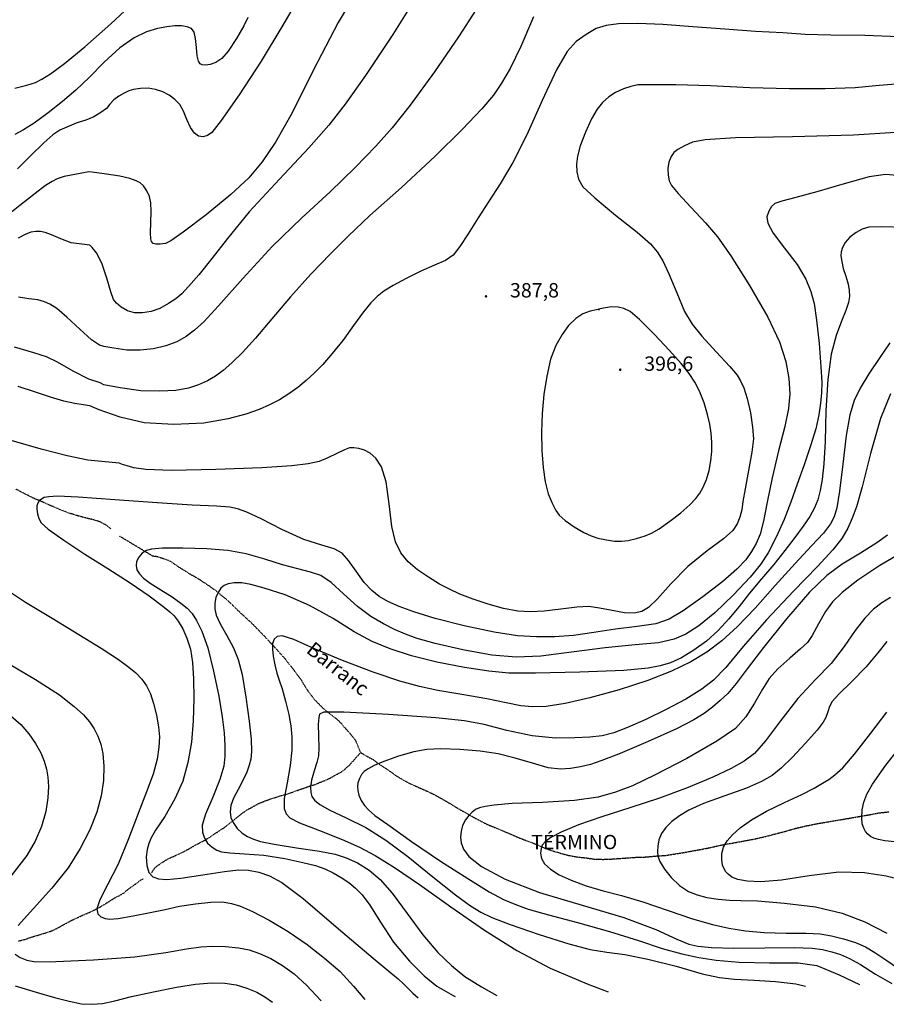
# Model space of a CAD drawing. Units: millimetres. Extents: x 737498 to 744362, y 4308752 to 4314384.
# Drawn here: x 738341 to 738703, y 4308764 to 4309175 of the extents above; entities that cross this region are included whole.
import ezdxf
from ezdxf.enums import TextEntityAlignment as Align

# ---------------------------------------------------------------- set-up
doc = ezdxf.new("R2010")
doc.units = ezdxf.units.MM
doc.header["$LTSCALE"] = 0.5
doc.header["$MEASUREMENT"] = 0
doc.header["$PDMODE"] = 1
doc.header["$PDSIZE"] = 1
doc.linetypes.add('HIDDEN', pattern=[0.375, 0.25, -0.125])
doc.layers.add('1término', color=7, linetype='Continuous', lineweight=25)
for name, color, linetype in [('22ctras', 252, 'Continuous'), ('46rios', 252, 'Continuous'), ('4txt', 253, 'Continuous'), ('5cota curvas', 252, 'Continuous'), ('7vaguada', 252, 'Continuous'), ('8curva nivel', 252, 'Continuous')]:
    doc.layers.add(name, color=color, linetype=linetype)
doc.styles.add('arial', font='ARIAL.TTF')
doc.styles.add('romans', font='romans.shx')

msp = doc.modelspace()

# ---------------------------------------------------------------- linework, layer by layer
at = {"layer": '22ctras', "color": 7, "linetype": 'Continuous'}
for p in [(738535.54, 4309059.18), (738591.54, 4309028.55)]:
    msp.add_point(p, dxfattribs=at)
at = {"layer": '46rios', "linetype": 'HIDDEN'}
for points in [[(738379, 4308962.62), (738376.75, 4308964.25), (738374.5, 4308965.5), (738371.75, 4308966.38), (738368.5, 4308967.12), (738364.88, 4308968.12), (738361.25, 4308969.25), (738357.75, 4308970.62), (738354.25, 4308972.12), (738350.62, 4308973.75), (738347, 4308975.25), (738343.25, 4308977.12), (738339.38, 4308979.12)], [(738483.25, 4308869.25), (738481.12, 4308874.38), (738478.62, 4308877.38), (738477.12, 4308879), (738475.5, 4308881), (738473.62, 4308882.88), (738471.62, 4308884.38), (738469.5, 4308886), (738467.62, 4308887.62), (738465.88, 4308889.38), (738464.25, 4308891), (738462.88, 4308892.88), (738461.38, 4308894.75), (738460, 4308896.88), (738458.62, 4308899.25), (738457.12, 4308901.25), (738455.62, 4308903.38), (738453.88, 4308905.62), (738452, 4308908), (738450, 4308910.25), (738447.88, 4308912.62), (738445.62, 4308915), (738443.38, 4308917.5), (738441, 4308919.88), (738438.62, 4308922.38), (738436.12, 4308924.75), (738433.62, 4308927), (738431.12, 4308929.38), (738428.75, 4308931.75), (738426, 4308934.12), (738423.38, 4308936.25), (738420.75, 4308938.25), (738417.88, 4308940.12), (738415.25, 4308941.88), (738412.5, 4308943.38), (738410.12, 4308944.88), (738407.88, 4308946.25), (738405.88, 4308947.62), (738403.88, 4308949), (738402, 4308949.75), (738398.5, 4308950.88), (738396.38, 4308951.25), (738382.62, 4308959.5)], [(738483.25, 4308869.25), (738485, 4308868.12), (738488.25, 4308866.38), (738490.38, 4308864.75), (738492.88, 4308863.12), (738495.5, 4308861.38), (738498.12, 4308859.5), (738501, 4308857.75), (738504.12, 4308856.12), (738507.5, 4308854.62), (738510.88, 4308853.12), (738514.25, 4308851.5), (738517.38, 4308849.75), (738520.62, 4308847.88), (738523.62, 4308846), (738526.5, 4308844.38), (738529.62, 4308842.62), (738532.75, 4308840.88), (738536, 4308839.25), (738539.38, 4308837.88), (738542.62, 4308836.5), (738546.25, 4308835), (738549.62, 4308833.5), (738553, 4308832.25), (738556.5, 4308830.88), (738559.88, 4308829.38), (738563.25, 4308828.25), (738566.75, 4308827.12), (738570.12, 4308826.25), (738573.62, 4308825.62), (738577.25, 4308825.25), (738580.62, 4308824.75), (738584.25, 4308824.62), (738587.62, 4308824.75), (738591.25, 4308825), (738594.75, 4308825.25), (738598.38, 4308825.5), (738602.25, 4308825.62), (738606.12, 4308826), (738610.25, 4308826.25), (738614.38, 4308826.88), (738618.88, 4308827.62), (738623.62, 4308828.5), (738628.38, 4308829.38), (738633.25, 4308830.5), (738638.12, 4308831.38), (738642.88, 4308832.25), (738647.5, 4308833.12), (738652, 4308834.12), (738656.25, 4308835.25), (738660.62, 4308836.38), (738664.88, 4308837.62), (738669.25, 4308838.62), (738673.5, 4308839.5), (738678, 4308840.25), (738682.38, 4308841), (738686.88, 4308841.75), (738691.12, 4308842.5), (738695.5, 4308843.25), (738699.5, 4308844), (738703.75, 4308844.5)]]:
    msp.add_lwpolyline(points, dxfattribs=at)
at = {"layer": '7vaguada', "linetype": 'HIDDEN'}
for points in [[(738396, 4308819), (738397.38, 4308821.12), (738399.88, 4308823), (738403.12, 4308825), (738405.25, 4308825.88), (738407.12, 4308826.75), (738409.25, 4308827.75), (738411.5, 4308829), (738413.5, 4308830.12), (738415.75, 4308831.38), (738418, 4308832.5), (738420.25, 4308833.88), (738422.38, 4308835.38), (738424.38, 4308836.62), (738426.62, 4308838.12), (738428.88, 4308840), (738431.12, 4308841.75), (738433.38, 4308843.5), (738435.5, 4308845.12), (738438.12, 4308846.5), (738440.5, 4308847.88), (738443, 4308848.88), (738445.38, 4308849.75), (738447.75, 4308850.5), (738450.12, 4308851.25), (738452.5, 4308851.88), (738455, 4308852.75), (738457.38, 4308853.62), (738459.75, 4308854.38), (738462, 4308855.25), (738464.25, 4308855.88), (738466.25, 4308856.75), (738468.5, 4308857.62), (738470.62, 4308858.62), (738472.62, 4308859.75), (738474.75, 4308860.88), (738476.75, 4308862.38), (738478.62, 4308864), (738483.25, 4308869.25)], [(738340.25, 4308790.5), (738343.25, 4308791.25), (738346.12, 4308792.25), (738349.12, 4308793.12), (738352, 4308794), (738354.88, 4308795), (738357.5, 4308796.38), (738360.25, 4308797.88), (738362.75, 4308799.25), (738365.5, 4308800.5), (738367.88, 4308801.62), (738370.12, 4308802.5), (738372.38, 4308803.62), (738374.5, 4308804.75), (738376.62, 4308806), (738378.75, 4308807.38), (738380.5, 4308808.5), (738382.5, 4308809.5), (738384.25, 4308810.5), (738387.38, 4308813), (738389.12, 4308814.25), (738391.38, 4308816), (738392.5, 4308816.5)]]:
    msp.add_lwpolyline(points, dxfattribs=at)
at = {"layer": '8curva nivel', "linetype": 'Continuous'}
for points in [[(738485.38, 4309193.25), (738473.88, 4309174), (738463.38, 4309153.88), (738454.62, 4309136.25), (738447.75, 4309124), (738442.12, 4309115.75), (738436.62, 4309109.12), (738429.12, 4309102.12), (738418.75, 4309093.62), (738409.12, 4309086.38), (738404, 4309082.75), (738401.75, 4309081.75), (738399.62, 4309081.38), (738397.75, 4309081.38), (738396.62, 4309081.75), (738396, 4309082.5), (738395.62, 4309083.62), (738395.5, 4309086.12), (738395.62, 4309090.5), (738395.75, 4309095.12), (738395.62, 4309098.62), (738395.12, 4309101.38), (738394, 4309103.75), (738392.62, 4309105.75), (738391.25, 4309107), (738389.5, 4309107.88), (738386.88, 4309108.88), (738382.75, 4309109.75), (738377.12, 4309110.62), (738372.12, 4309111.38), (738369.75, 4309111.62), (738359.5, 4309109.62), (738356.62, 4309108.75), (738354.5, 4309107.62), (738351.75, 4309105.88), (738347.38, 4309102.62), (738341, 4309097.5), (738334.75, 4309092.5)], [(738510.5, 4309191.38), (738496.62, 4309169), (738485.25, 4309151.88), (738476.75, 4309139.88), (738470, 4309131.12), (738461.62, 4309121.62), (738449.38, 4309108.62), (738436.75, 4309094.88), (738427.62, 4309083.75), (738421.12, 4309075.38), (738415.75, 4309068.62), (738411.38, 4309063.75), (738408.62, 4309060.75), (738406.12, 4309058.62), (738403, 4309056.62), (738399.5, 4309054.62), (738395.88, 4309053.38), (738392.25, 4309052.75), (738388.88, 4309052.75), (738385.88, 4309053.62), (738383.25, 4309055.12), (738381.38, 4309056.75), (738380.12, 4309058.38), (738379, 4309061.5), (738377.25, 4309067.25), (738375.25, 4309073.5), (738373, 4309077.75), (738371.25, 4309080), (738370.25, 4309081), (738362.38, 4309082), (738358.12, 4309083.62), (738354.25, 4309085.25), (738351.62, 4309086.25), (738349.62, 4309086.75), (738347.75, 4309086.75), (738345.62, 4309086.38), (738343.25, 4309085.5), (738340.25, 4309083.88)], [(738458.75, 4309186.5), (738450.38, 4309172.12), (738441.75, 4309157.75), (738432.5, 4309143.75), (738425, 4309133), (738421.12, 4309128), (738419.38, 4309126.75), (738417.5, 4309126.25), (738415.62, 4309126.5), (738413.88, 4309127.75), (738412.25, 4309130.12), (738410.75, 4309133.5), (738409.25, 4309137), (738407.75, 4309139.75), (738405.75, 4309141.88), (738403.38, 4309143.62), (738400.62, 4309145), (738397.62, 4309146), (738394.5, 4309146.5), (738391.38, 4309146.38), (738388.5, 4309146), (738386.5, 4309145.38), (738384.5, 4309144.5), (738382.38, 4309143.25), (738380.25, 4309141.62), (738378.62, 4309139.88), (738377.12, 4309138.12), (738374.88, 4309136.38), (738371.88, 4309134.62), (738368.5, 4309133.25), (738365.75, 4309132.38), (738364.5, 4309131.88), (738357.75, 4309129), (738354.75, 4309127.12), (738351, 4309123.75), (738345.5, 4309118.25), (738340, 4309112.88)], [(738338.88, 4309146.5), (738343.88, 4309147.75), (738347.5, 4309148.88), (738350.25, 4309150.25), (738353.75, 4309152.5), (738359.62, 4309156.88), (738368.12, 4309163.75), (738379, 4309173.38), (738390.62, 4309184.38)], [(738531.38, 4309179.38), (738524.12, 4309168), (738514, 4309153.38), (738503.88, 4309139.5), (738496.38, 4309130), (738489.62, 4309122.38), (738481, 4309113.38), (738470.5, 4309103.25), (738458.75, 4309092.38), (738446.25, 4309080.38), (738434, 4309067.12), (738423.88, 4309055.75), (738417.75, 4309049), (738413.88, 4309045.5), (738410.38, 4309042.88), (738406.5, 4309040.62), (738401.88, 4309039), (738396.75, 4309037.75), (738391.25, 4309037.12), (738385.62, 4309037.12), (738380.25, 4309038), (738376.12, 4309038.75), (738374.25, 4309039.25), (738374.25, 4309039.25), (738370.88, 4309041.5), (738366.12, 4309046), (738360.62, 4309051), (738356.5, 4309054.5), (738353.5, 4309056.38), (738351.25, 4309057.38), (738348.5, 4309058.12), (738344.75, 4309058.62), (738340.5, 4309059.25)], [(738555.38, 4309176.25), (738550, 4309163.88), (738545.62, 4309154.75), (738542, 4309148.62), (738538.62, 4309143.62), (738533.75, 4309137.88), (738525.62, 4309129.25), (738514.25, 4309118.12), (738500.25, 4309105.12), (738487.12, 4309093.38), (738478, 4309084.75), (738470.62, 4309077.38), (738462.5, 4309068.88), (738454, 4309059.38), (738446.12, 4309050.25), (738439.38, 4309042.25), (738433.88, 4309036.25), (738429.5, 4309031.88), (738425.88, 4309028.75), (738422.62, 4309026.38), (738419.38, 4309024.38), (738415.62, 4309022.75), (738411.38, 4309021.38), (738406.12, 4309020.38), (738399.5, 4309020), (738391.5, 4309020.25), (738382.88, 4309021.5), (738376, 4309022.75), (738374.5, 4309023.5), (738369.75, 4309025.12), (738363.25, 4309028.38), (738356.75, 4309032.12), (738352.12, 4309034.38), (738346.88, 4309036.12), (738338.75, 4309038.38)], [(738436.12, 4309176), (738434.5, 4309172.5), (738431.38, 4309167.25), (738428, 4309162), (738425.25, 4309158.88), (738422.75, 4309157.25), (738420.5, 4309156.38), (738418.5, 4309156.12), (738417.12, 4309156.25), (738416.25, 4309156.75), (738415.5, 4309157.75), (738415, 4309160), (738414.75, 4309163.5), (738414.38, 4309167.25), (738413.75, 4309169.88), (738412.62, 4309171.38), (738410.88, 4309172.12), (738408.5, 4309172.5), (738405.75, 4309172.5), (738402.38, 4309172.12), (738398.5, 4309171.5), (738393.88, 4309170.12), (738388.75, 4309167.62), (738382.75, 4309163.38), (738376.25, 4309157.38), (738369.88, 4309151), (738364.38, 4309145.75), (738358.88, 4309141), (738352.88, 4309136.25), (738347, 4309132), (738342.5, 4309129.12), (738338.88, 4309127.25)], [(738707.88, 4309168), (738693.62, 4309168.5), (738679.38, 4309168.62), (738668.75, 4309169), (738659.38, 4309169.62), (738648, 4309170.25), (738635.12, 4309171.12), (738621.88, 4309172.12), (738609.38, 4309173.12), (738598.88, 4309173.5), (738590.88, 4309173.38), (738585.62, 4309172.75), (738581.5, 4309171.38), (738577.38, 4309169), (738573.12, 4309166), (738569.38, 4309161.88), (738564.88, 4309154.25), (738559, 4309141.38), (738552.5, 4309127), (738546.75, 4309115.5), (738541.5, 4309106.62), (738536.62, 4309099.12), (738532.25, 4309092.38), (738528.12, 4309085.75), (738524.62, 4309080.38), (738521.88, 4309076.88), (738518.62, 4309074.62), (738514, 4309072.62), (738508.38, 4309070.12), (738502.25, 4309067.12), (738496.75, 4309064.12), (738492.88, 4309061.75), (738490.12, 4309059.62), (738487.5, 4309057), (738484.38, 4309053.12), (738480.25, 4309047.5), (738475.75, 4309041.25), (738471.38, 4309035.75), (738467.38, 4309031.25), (738463.88, 4309027.62), (738460.5, 4309024.5), (738457, 4309021.62), (738453.25, 4309018.88), (738449.38, 4309016.5), (738445.25, 4309014.38), (738440.88, 4309012.38), (738435.38, 4309010.5), (738427.88, 4309008.5), (738417.75, 4309006.75), (738405.25, 4309006.12), (738392.88, 4309006.88), (738382.88, 4309009.25), (738376.5, 4309011.5), (738374.12, 4309012.25), (738374.12, 4309012.25), (738370.25, 4309013.88), (738367.5, 4309014.38), (738364, 4309014.88), (738359.38, 4309015.88), (738353.88, 4309017.5), (738347.5, 4309019.62), (738340.25, 4309022)], [(738710.12, 4309148.5), (738699.62, 4309147.62), (738689.5, 4309146.75), (738677, 4309146.25), (738662.12, 4309146.25), (738645.62, 4309146.75), (738629.25, 4309147.5), (738614.75, 4309147.88), (738604.25, 4309148), (738598.88, 4309147.88), (738596, 4309147.25), (738592.88, 4309146.25), (738589.62, 4309144.75), (738586.75, 4309142.88), (738584.12, 4309140.62), (738581.88, 4309137.75), (738579.62, 4309133.75), (738577, 4309128.12), (738574.88, 4309122.5), (738573.75, 4309118.12), (738573.25, 4309114.75), (738573.38, 4309111.62), (738574.12, 4309108.62), (738576, 4309105.38), (738580.88, 4309100.75), (738589.62, 4309093.5), (738598.62, 4309086.38), (738604.12, 4309081.5), (738607, 4309078.25), (738609.25, 4309074.5), (738611.88, 4309069), (738615.12, 4309061.12), (738618.38, 4309053.38), (738621.5, 4309048), (738625.62, 4309043), (738631.62, 4309036.5), (738637.25, 4309030.38), (738640.38, 4309026.75), (738641.75, 4309024.38), (738643.12, 4309021.5), (738644.5, 4309017), (738645.88, 4309011), (738646.75, 4309005), (738647.12, 4309000.12), (738646.5, 4308994.62), (738645.12, 4308986.88), (738643.62, 4308979.25), (738642.75, 4308974), (738642.25, 4308970.5), (738641.5, 4308967.5), (738640.38, 4308964.62), (738638.5, 4308961.88), (738634.62, 4308958.38), (738627.75, 4308953.38), (738619.75, 4308946.88), (738612.62, 4308939.62), (738607.12, 4308933.38), (738603.38, 4308929.75), (738600.5, 4308928.12), (738597.38, 4308927.38), (738593.38, 4308927.5), (738588.12, 4308928.5), (738582.88, 4308929.5), (738578.38, 4308930.12), (738573.38, 4308929.88), (738566.75, 4308929.12), (738559.75, 4308928.25), (738554.12, 4308927.88), (738548.88, 4308928.25), (738542.88, 4308929.38), (738536.38, 4308931.12), (738530.12, 4308933.25), (738524.62, 4308935.38), (738520.25, 4308937.38), (738516.12, 4308939.5), (738511.5, 4308942.38), (738507, 4308945.5), (738503.12, 4308948.88), (738500, 4308952.62), (738497.75, 4308957.12), (738496.25, 4308963.62), (738495.12, 4308973), (738493.88, 4308982.25), (738491.88, 4308988.5), (738489.62, 4308992.12), (738487.25, 4308994.25), (738484.88, 4308995.38), (738482.5, 4308996.12), (738480.38, 4308996.38), (738478.62, 4308996.38), (738476.5, 4308995.62), (738473.25, 4308994), (738469.5, 4308992.25), (738465.88, 4308990.75), (738461.38, 4308989.75), (738454.5, 4308988.88), (738442, 4308988), (738422.75, 4308987.38), (738404.25, 4308987), (738393.62, 4308987.38), (738388.62, 4308988), (738385.75, 4308988.88), (738383.88, 4308989.5), (738382.5, 4308990), (738382.5, 4308990), (738369.38, 4308991.25), (738360.75, 4308993.12), (738349.88, 4308995.88), (738337.38, 4308999.5)], [(738706.5, 4309128), (738688.88, 4309126.88), (738663.38, 4309126.25), (738639.62, 4309125.75), (738627, 4309125), (738621.75, 4309124), (738618.38, 4309122.5), (738615.62, 4309121), (738613.88, 4309119.62), (738612.75, 4309118), (738611.88, 4309115.62), (738611.38, 4309113), (738611.5, 4309110.25), (738612, 4309107.88), (738613, 4309105.88), (738615.75, 4309102.62), (738621, 4309096.88), (738627.12, 4309090.38), (738632.12, 4309084.5), (738637.75, 4309076.5), (738645.5, 4309064.12), (738653.12, 4309051), (738658, 4309040.62), (738660.62, 4309032.5), (738661.88, 4309025.38), (738662.25, 4309019), (738661.75, 4309012.88), (738660.25, 4309005.38), (738657.62, 4308995.12), (738654.88, 4308983.88), (738652.88, 4308973.75), (738651.38, 4308965.75), (738649.88, 4308960.38), (738648.25, 4308956.5), (738646.38, 4308953.12), (738643.88, 4308949.62), (738640.25, 4308945.75), (738634.38, 4308940.62), (738626, 4308934.25), (738617.75, 4308928.38), (738612, 4308924.88), (738606.38, 4308923), (738598.62, 4308921.88), (738589.5, 4308920.75), (738580.5, 4308919.38), (738572, 4308918.12), (738564.12, 4308917.5), (738556.62, 4308917.5), (738548.62, 4308918), (738538.88, 4308919.5), (738526.38, 4308922.12), (738514.25, 4308925.12), (738505.38, 4308927.88), (738499.25, 4308930.12), (738494.62, 4308932.25), (738491, 4308934.38), (738487.88, 4308936.88), (738484.75, 4308940.25), (738481.38, 4308944.88), (738478.12, 4308949.38), (738475.5, 4308952.38), (738472.12, 4308954.25), (738467, 4308955.75), (738459.5, 4308958.12), (738450.38, 4308962.38), (738441.75, 4308966.75), (738435.75, 4308969.5), (738431.88, 4308970.88), (738428.62, 4308971.62), (738423.12, 4308972), (738412.88, 4308972.5), (738398.25, 4308973.38), (738380.62, 4308974.75), (738365.38, 4308975.88), (738356.75, 4308976.25), (738353.12, 4308976), (738351.12, 4308975.62), (738350, 4308975), (738349.12, 4308974.25), (738348.5, 4308973.25), (738348.12, 4308972.25), (738348.12, 4308970.75), (738348.38, 4308968.88), (738348.88, 4308966.88), (738349.88, 4308965.12), (738352.88, 4308962.5), (738359.38, 4308957.88), (738368.12, 4308952), (738377.75, 4308946), (738387, 4308940), (738395, 4308934.62), (738400.62, 4308930.38), (738403.62, 4308927.88), (738405.38, 4308926.25), (738407.12, 4308924), (738409, 4308920.88), (738410.75, 4308917), (738412.25, 4308912.38), (738413.12, 4308906.75), (738413.5, 4308900), (738413.62, 4308891.62), (738413.38, 4308882.5), (738412.62, 4308873.5), (738411.12, 4308865), (738409, 4308857.25), (738405.75, 4308849.88), (738401.5, 4308842.5), (738397.62, 4308836.75), (738395.62, 4308833.38), (738394.88, 4308831.25), (738394.12, 4308828.75), (738393.75, 4308825.62), (738394, 4308822.12), (738394.88, 4308819.12), (738396.5, 4308817.38), (738398.88, 4308816.5), (738402.38, 4308816.25), (738408.25, 4308816.75), (738417.38, 4308818.12), (738426.38, 4308819.62), (738432.25, 4308820.25), (738436.38, 4308820.12), (738440.75, 4308819.25), (738445.25, 4308817.75), (738450.38, 4308815), (738459.25, 4308808.25), (738474, 4308795.62), (738488.38, 4308783.38), (738495.88, 4308777.25), (738498.88, 4308774.75), (738501.25, 4308772.5), (738505, 4308768.75), (738507.16, 4308766.85)], [(738707.12, 4309110.12), (738702.25, 4309110.5), (738695.38, 4309109.5), (738685, 4309106.62), (738673.62, 4309103.25), (738664.75, 4309100.88), (738659, 4309099.38), (738656, 4309098.38), (738654.62, 4309097.12), (738653.5, 4309095.25), (738652.75, 4309092.88), (738653.12, 4309090.12), (738655.38, 4309086), (738660.12, 4309079.75), (738665.38, 4309072.88), (738669, 4309066.88), (738671.12, 4309061.62), (738672.5, 4309056.62), (738673.5, 4309049.75), (738674.5, 4309040), (738675.25, 4309030.25), (738675.62, 4309023.75), (738675.5, 4309019.38), (738675.12, 4309015.12), (738674.38, 4309010.25), (738673.12, 4309004.38), (738671, 4308997.25), (738668.25, 4308989.25), (738665.38, 4308981.25), (738662.75, 4308973.75), (738660, 4308966.5), (738656.62, 4308959.12), (738653.25, 4308952.62), (738650.12, 4308947.75), (738645.75, 4308942.38), (738638.75, 4308935), (738631, 4308927.5), (738624.38, 4308922.12), (738618.88, 4308918.62), (738614, 4308916.5), (738607.5, 4308915), (738597.75, 4308914.12), (738585.25, 4308912.88), (738571.25, 4308911.12), (738558.38, 4308909.5), (738548.12, 4308909), (738538, 4308909.88), (738525.88, 4308912.12), (738514.38, 4308914.75), (738506.75, 4308916.88), (738501.88, 4308918.62), (738497.38, 4308920.62), (738492.75, 4308922.88), (738487.5, 4308926), (738481.88, 4308930.12), (738476.12, 4308935.5), (738470.88, 4308940.25), (738466.62, 4308943.12), (738462.25, 4308944.5), (738457, 4308945.88), (738450.62, 4308947.5), (738443.25, 4308949.88), (738435.5, 4308952.12), (738427.75, 4308953.62), (738419, 4308954.25), (738409, 4308954.5), (738400.5, 4308954.5), (738396, 4308954.12), (738393.88, 4308953.5), (738392.12, 4308952.38), (738390.62, 4308950.75), (738389.75, 4308949), (738389.5, 4308947.25), (738389.88, 4308945.5), (738390.88, 4308943.75), (738392.62, 4308942), (738395.38, 4308939.88), (738399.88, 4308937.12), (738404.62, 4308934.25), (738408.25, 4308931.62), (738410.88, 4308929.5), (738412.88, 4308927.25), (738414.75, 4308924.38), (738417, 4308919.88), (738419.5, 4308912.88), (738421.88, 4308903.12), (738424, 4308892.75), (738425.38, 4308884.12), (738426.25, 4308877.38), (738426.62, 4308872.12), (738426.5, 4308867.75), (738426.12, 4308863.5), (738424.5, 4308858), (738421.5, 4308850.62), (738418.5, 4308843.5), (738417.12, 4308838.88), (738417.25, 4308836), (738418, 4308833.5), (738419.38, 4308831.38), (738421.25, 4308829.75), (738423.25, 4308828.5), (738425.12, 4308827.75), (738428.62, 4308827.38), (738434.75, 4308827), (738442.88, 4308826.38), (738451.62, 4308825), (738459.12, 4308823.38), (738464.38, 4308822), (738468.25, 4308820.62), (738471.75, 4308819), (738475.12, 4308817.12), (738478.25, 4308815), (738481.12, 4308812.62), (738483.88, 4308809.88), (738487.12, 4308805.5), (738491.5, 4308798.38), (738497, 4308790), (738503.62, 4308782.12), (738509.75, 4308776), (738515, 4308771.75), (738521.88, 4308767.75), (738522.72, 4308767.32)], [(738710.5, 4309088.38), (738700.5, 4309088.62), (738695.25, 4309088.5), (738692.5, 4309087.75), (738690, 4309086.25), (738687.38, 4309084.38), (738685.38, 4309082.12), (738684.25, 4309080), (738683.75, 4309078.25), (738683.62, 4309076.5), (738684, 4309074.25), (738684.62, 4309071.25), (738685.62, 4309068), (738686.62, 4309064.75), (738687.12, 4309062.12), (738687.25, 4309059.62), (738686.75, 4309057.12), (738685.62, 4309053.75), (738683.88, 4309049.25), (738681.62, 4309043.25), (738679.62, 4309035.5), (738678.12, 4309025), (738677.38, 4309011.88), (738677, 4308999.12), (738676.5, 4308989.75), (738675.75, 4308983.25), (738675, 4308978.62), (738674, 4308974.75), (738672.62, 4308971.38), (738670.62, 4308967.75), (738667.88, 4308963.75), (738664.38, 4308959), (738660.25, 4308953.62), (738655.62, 4308947.75), (738650.5, 4308941.75), (738645.5, 4308935.75), (738641.12, 4308930.12), (738636.88, 4308925), (738632.38, 4308920.12), (738627.5, 4308915.75), (738622.25, 4308911.88), (738617.12, 4308908.75), (738612.5, 4308906.62), (738608.25, 4308905.38), (738603.25, 4308904.38), (738593, 4308903.5), (738574.75, 4308902.75), (738556.25, 4308902.38), (738545, 4308902.38), (738536.75, 4308903.25), (738526.5, 4308904.75), (738515, 4308907), (738504.5, 4308909.62), (738495.5, 4308912.5), (738488, 4308915.62), (738480.5, 4308919.62), (738471.75, 4308925.12), (738461.88, 4308930.62), (738451.75, 4308935), (738443, 4308937.88), (738437.38, 4308939.38), (738433.62, 4308940), (738430.5, 4308940), (738427.88, 4308939.62), (738426.25, 4308939), (738424.88, 4308937.88), (738423.75, 4308936), (738422.75, 4308933.88), (738422.38, 4308931.5), (738422.38, 4308929.12), (738423, 4308926.5), (738424.62, 4308923), (738427.38, 4308918.12), (738430.12, 4308912.88), (738432.12, 4308908), (738433.75, 4308901.75), (738435.38, 4308892.38), (738436.75, 4308882.38), (738437.5, 4308874.75), (738437.62, 4308869.62), (738437.38, 4308866.38), (738436.75, 4308864), (738435.75, 4308861), (738434.12, 4308857.5), (738432.12, 4308853.75), (738430.12, 4308850.12), (738429, 4308847.12), (738428.75, 4308844.5), (738429.12, 4308842), (738430.25, 4308839.62), (738431.75, 4308837.5), (738433.75, 4308835.62), (738436, 4308834.12), (738438.5, 4308833), (738441.5, 4308832.12), (738447.12, 4308831), (738456.5, 4308829.5), (738466.12, 4308828), (738472.62, 4308826.75), (738477.12, 4308825.25), (738481.88, 4308823.12), (738486.75, 4308820.12), (738491.38, 4308816.25), (738496.38, 4308810.5), (738502.62, 4308802), (738509.12, 4308793.12), (738515.38, 4308785.75), (738521.12, 4308780.25), (738526.75, 4308775.75), (738533.62, 4308771.38), (738540.07, 4308767.85)], [(738582.88, 4309054.12), (738581.62, 4309054), (738579, 4309053.5), (738576, 4309052.38), (738573, 4309050.38), (738570, 4309047.5), (738567.25, 4309043.75), (738564.62, 4309039.12), (738562.5, 4309033.38), (738560.88, 4309026.38), (738559.62, 4309018.62), (738559, 4309010.75), (738558.75, 4309002.88), (738558.88, 4308995.25), (738559.38, 4308988.25), (738560.25, 4308982.25), (738561.5, 4308977.25), (738563.12, 4308973.25), (738564.62, 4308970.25), (738566.12, 4308968.25), (738568.5, 4308966.12), (738572.38, 4308963.5), (738576.38, 4308961.12), (738579.38, 4308959.62), (738582.25, 4308958.75), (738585.75, 4308958), (738589.12, 4308957.5), (738592, 4308957.5), (738594.88, 4308957.75), (738598.38, 4308958.62), (738601.88, 4308959.62), (738604.62, 4308960.75), (738607.75, 4308962.62), (738612.25, 4308965.75), (738616.88, 4308969.25), (738620.62, 4308972.62), (738623.12, 4308975.25), (738624.75, 4308977.5), (738626.12, 4308980), (738627.5, 4308983.25), (738628.62, 4308987), (738629.38, 4308991), (738629.75, 4308994.88), (738629.75, 4308998.75), (738629.5, 4309002.5), (738628.88, 4309006.25), (738628, 4309010.38), (738626.5, 4309015.25), (738624.62, 4309020), (738622.62, 4309023.88), (738620.25, 4309027.38), (738617, 4309031.62), (738612.12, 4309037), (738605.75, 4309043.88), (738599.62, 4309050), (738595.62, 4309053.25), (738593, 4309054.5), (738590.62, 4309055.12), (738587.88, 4309055.25), (738584.62, 4309054.75), (738582.5, 4309054.25), (738582.5, 4309054.12), (738582.88, 4309054.12)], [(738704, 4309040.25), (738699.88, 4309034.12), (738695.25, 4309027.25), (738691.62, 4309021.38), (738689.12, 4309016.12), (738687.38, 4309010.25), (738685.88, 4309001.62), (738684.38, 4308989.62), (738683, 4308978.25), (738681.88, 4308971.38), (738680.75, 4308967.62), (738679.25, 4308964.62), (738676.38, 4308960.75), (738671.38, 4308955.5), (738664.5, 4308948.12), (738656.25, 4308938.88), (738647.88, 4308929.5), (738640.5, 4308921.88), (738633.88, 4308915.88), (738627.62, 4308911.12), (738621, 4308907.12), (738613, 4308903.12), (738603.12, 4308899.25), (738591.12, 4308895.38), (738578.88, 4308892), (738568.62, 4308889.75), (738560.62, 4308888.5), (738554.88, 4308888.25), (738550, 4308888.75), (738544, 4308890), (738535.88, 4308891.62), (738525.38, 4308893.38), (738515.38, 4308895.12), (738507.75, 4308896.75), (738499.62, 4308899), (738488.38, 4308902.75), (738475.62, 4308907.62), (738464, 4308912.5), (738455.38, 4308916.38), (738450.5, 4308917.88), (738448.38, 4308917.62), (738447.12, 4308916.5), (738446.5, 4308914.75), (738446.38, 4308912.38), (738446.75, 4308909.38), (738447.38, 4308905.88), (738448.25, 4308902.38), (738449.25, 4308899.38), (738450.5, 4308895.75), (738451.88, 4308890.62), (738453.25, 4308885.12), (738454.12, 4308880.38), (738454.5, 4308875.75), (738454.5, 4308870.25), (738453.88, 4308863.75), (738452.5, 4308856.5), (738451.38, 4308850), (738451.38, 4308845.88), (738452.12, 4308843.62), (738453.62, 4308842), (738457.75, 4308839.88), (738466.12, 4308836.62), (738475.5, 4308832.88), (738482.75, 4308829.75), (738489.25, 4308826.25), (738497.38, 4308821.25), (738507.75, 4308814.12), (738520.88, 4308804.75), (738534.88, 4308795), (738548.38, 4308786.62), (738562.25, 4308779.25), (738577.75, 4308772.62), (738586.51, 4308769.26)], [(738704.38, 4309019), (738700.12, 4309008.62), (738696, 4308994), (738692.5, 4308980.12), (738690.12, 4308971.75), (738688.38, 4308967), (738686.5, 4308962.88), (738684, 4308958.62), (738680.25, 4308953.88), (738673.88, 4308946.88), (738663.88, 4308936.62), (738652.62, 4308924.62), (738642.88, 4308913.5), (738635.62, 4308904.75), (738630.5, 4308899.38), (738625.62, 4308895.62), (738618.88, 4308891.5), (738610.75, 4308887.12), (738602.25, 4308883), (738594.62, 4308879.62), (738588.88, 4308877.5), (738584, 4308876.25), (738578.88, 4308875.62), (738572.62, 4308875.38), (738564.5, 4308875.25), (738554.75, 4308876.12), (738544.25, 4308878.38), (738534.75, 4308880.88), (738526.62, 4308882.5), (738514.62, 4308883.75), (738494.88, 4308885.12), (738476.25, 4308886.12), (738467.88, 4308886.12), (738466.12, 4308885.25), (738465.75, 4308883.88), (738465.5, 4308881), (738465.62, 4308876.12), (738465.75, 4308871.12), (738465.62, 4308867.88), (738465, 4308865.12), (738463.88, 4308861.62), (738462.75, 4308857.75), (738462.25, 4308854.75), (738462.38, 4308852.5), (738462.88, 4308850.88), (738464, 4308849.38), (738466.25, 4308847.5), (738470.38, 4308845.12), (738477.25, 4308842), (738485.38, 4308837.88), (738493.75, 4308832.62), (738502.88, 4308825.75), (738513.38, 4308817.38), (738522.75, 4308809.88), (738529, 4308805.25), (738533.38, 4308802.62), (738538, 4308800.38), (738545.62, 4308797.38), (738557.75, 4308793.25), (738570.12, 4308789.38), (738579, 4308787), (738585.88, 4308785.88), (738593.5, 4308784.88), (738603, 4308783), (738614.88, 4308780), (738625.75, 4308776.88), (738633, 4308775.25), (738639.25, 4308774.62), (738647.38, 4308774.25), (738656.38, 4308773.62), (738664.88, 4308772.62), (738668.91, 4308771.76)], [(738703.12, 4308960), (738698.62, 4308956.75), (738691.75, 4308952.5), (738684.12, 4308947.88), (738677.75, 4308943.12), (738670.5, 4308936.12), (738660.88, 4308925), (738651.38, 4308913.12), (738644.5, 4308904.12), (738639.88, 4308898), (738636.38, 4308893.88), (738633.25, 4308890.88), (738630, 4308888.12), (738626.5, 4308885.5), (738622.25, 4308882.88), (738615, 4308879.12), (738603.25, 4308873.88), (738591.5, 4308868.88), (738583.88, 4308865.88), (738579.12, 4308864.25), (738575, 4308863.25), (738570.75, 4308862.5), (738566.62, 4308862.25), (738561.5, 4308862.88), (738555, 4308864.75), (738547.75, 4308866.88), (738540.62, 4308868.62), (738533.12, 4308869.75), (738524.62, 4308870.5), (738516.75, 4308870.75), (738510.88, 4308870.5), (738505.38, 4308869.5), (738499, 4308867.75), (738492.88, 4308865.5), (738488.88, 4308863.75), (738486.38, 4308862.38), (738484.75, 4308861.25), (738483.62, 4308860), (738482.75, 4308858.38), (738482, 4308856.5), (738481.88, 4308855), (738482, 4308853.38), (738482.5, 4308851.38), (738483.5, 4308849.25), (738484.88, 4308847.12), (738486.62, 4308845.12), (738489.12, 4308843), (738494.5, 4308839.12), (738504.38, 4308832.12), (738516.5, 4308823.88), (738527.88, 4308816.62), (738536.88, 4308811.12), (738542.88, 4308807.88), (738547.5, 4308805.88), (738553.12, 4308803.88), (738561.62, 4308801.5), (738573.75, 4308798.25), (738587.12, 4308794.5), (738599.12, 4308790.75), (738609, 4308787.38), (738617.25, 4308785.12), (738624.38, 4308783.62), (738631.62, 4308782.5), (738641.12, 4308781.75), (738653.88, 4308781.5), (738665.75, 4308781.38), (738673.62, 4308780.25), (738682.88, 4308776.38), (738691.34, 4308772.44)], [(738710.62, 4308953.62), (738699.88, 4308947.25), (738690.75, 4308941.12), (738684.12, 4308936), (738680.12, 4308932.12), (738677.25, 4308928.12), (738674.25, 4308923), (738671.62, 4308918.12), (738669.62, 4308915.12), (738666.75, 4308912.5), (738662.25, 4308908.62), (738657.25, 4308904.12), (738653.75, 4308900.12), (738650.88, 4308895.62), (738647.5, 4308889.88), (738643.88, 4308884.12), (738639.62, 4308879.25), (738631.88, 4308874), (738619.38, 4308866.75), (738606.12, 4308859.88), (738596.62, 4308855.25), (738589.62, 4308852.62), (738582.38, 4308850.62), (738572.5, 4308849.25), (738559.12, 4308848.38), (738546.38, 4308847.88), (738538.88, 4308847.25), (738535.12, 4308846.75), (738532.75, 4308846.12), (738531.12, 4308845.38), (738529.75, 4308844.38), (738528.38, 4308843), (738527, 4308841.12), (738525.75, 4308838.75), (738525.12, 4308836.38), (738524.88, 4308833.88), (738525.12, 4308831.5), (738526.12, 4308828.88), (738528.38, 4308825.75), (738533.62, 4308821.62), (738543.5, 4308816.38), (738557.88, 4308810.75), (738575.62, 4308805.5), (738593, 4308800.38), (738606.38, 4308795.38), (738615.12, 4308791.38), (738620.12, 4308789.25), (738623.88, 4308788.38), (738629.62, 4308787.88), (738638.88, 4308787.62), (738651.88, 4308787.75), (738664.12, 4308787.88), (738671.62, 4308787.62), (738676, 4308787), (738679.88, 4308786), (738683.5, 4308784.88), (738687.25, 4308783.25), (738691.75, 4308780.75), (738698.12, 4308776.75), (738704.86, 4308772.85)], [(738333.75, 4308938.38), (738343.38, 4308932), (738354.5, 4308925.25), (738365.62, 4308918.5), (738375, 4308912.75), (738382.12, 4308908.12), (738386.5, 4308904.88), (738389.38, 4308902.5), (738391.88, 4308899.88), (738393.88, 4308897), (738395.5, 4308893.75), (738396.75, 4308889.62), (738398, 4308884.88), (738398.88, 4308880), (738399.25, 4308875.75), (738399, 4308871.5), (738398.25, 4308866.5), (738396.62, 4308860.25), (738393.88, 4308852.88), (738390.38, 4308843.75), (738386.38, 4308833.25), (738382, 4308822.62), (738377.62, 4308814), (738374.38, 4308807.75), (738373.12, 4308804), (738373.62, 4308801.88), (738374.88, 4308800.62), (738376.62, 4308799.88), (738378.5, 4308799.62), (738382, 4308800), (738388.25, 4308801), (738395.38, 4308802.38), (738401.62, 4308803.75), (738407.62, 4308805.12), (738414.38, 4308806.12), (738420.75, 4308806.75), (738425.62, 4308806.88), (738429.38, 4308806.25), (738433.12, 4308805.12), (738438.12, 4308802.88), (738445, 4308799.25), (738453, 4308794.5), (738460.88, 4308789.12), (738468.12, 4308783.38), (738474.62, 4308777.75), (738480.25, 4308771.75), (738484.95, 4308766.18)], [(738704.25, 4308934), (738700.75, 4308931.75), (738697.25, 4308929), (738693.62, 4308925.25), (738689.62, 4308920.12), (738685, 4308913.5), (738679.5, 4308906.38), (738672.88, 4308899.5), (738665.62, 4308891.75), (738658.38, 4308882.5), (738652.12, 4308874.12), (738647.5, 4308868.88), (738643.25, 4308865.62), (738637.88, 4308862.5), (738630.12, 4308858.88), (738619.88, 4308854.62), (738607.88, 4308850.12), (738595.5, 4308846.12), (738583.88, 4308842.38), (738574.12, 4308839), (738566.88, 4308836), (738562.62, 4308833.75), (738560.25, 4308831.88), (738559, 4308830.5), (738558.5, 4308829.12), (738558.25, 4308827.25), (738558.62, 4308825), (738560, 4308822.75), (738562.38, 4308820.5), (738566.12, 4308818.12), (738571.12, 4308815.88), (738577.38, 4308813.62), (738584.38, 4308811.5), (738592, 4308809.5), (738601, 4308806.88), (738611.5, 4308803.25), (738621.75, 4308799.75), (738630, 4308797.38), (738636.88, 4308795.88), (738643.75, 4308794.75), (738651.62, 4308794.12), (738660.75, 4308793.88), (738669.12, 4308793.88), (738675, 4308793.5), (738679.75, 4308792.75), (738684.75, 4308791.5), (738689.75, 4308789.88), (738693.88, 4308788.12), (738697.75, 4308785.75), (738702.38, 4308782.62), (738707.62, 4308779)], [(738702.75, 4308915.5), (738699, 4308910.88), (738694.12, 4308905), (738688, 4308898.75), (738682.75, 4308893.62), (738680, 4308890.5), (738678.88, 4308888.5), (738678.12, 4308886.25), (738677.38, 4308883.88), (738676.25, 4308881.88), (738673.75, 4308878.62), (738668.88, 4308873.12), (738663.25, 4308867.12), (738658.75, 4308862.75), (738654.88, 4308859.62), (738650.5, 4308857.12), (738644.25, 4308854.38), (738635.25, 4308851.12), (738626.25, 4308847.88), (738620.12, 4308845.12), (738616.25, 4308842.75), (738613.12, 4308840.38), (738610.62, 4308837.88), (738608.75, 4308835.38), (738607.62, 4308832.75), (738607.25, 4308830.12), (738607.12, 4308827.88), (738607.25, 4308826), (738608.12, 4308823.75), (738610, 4308820.5), (738612.75, 4308817), (738616.25, 4308813.75), (738620, 4308811.25), (738623.62, 4308809.75), (738627.62, 4308808.75), (738632.38, 4308808), (738637.12, 4308807.62), (738641.88, 4308807.5), (738648.88, 4308807.25), (738660.12, 4308806.38), (738673, 4308804.75), (738684.12, 4308802.12), (738693.62, 4308798.5), (738702.75, 4308793.88)], [(738333.25, 4308908.25), (738347.5, 4308899.75), (738357.5, 4308893.25), (738363.75, 4308888.5), (738367.62, 4308885), (738370.12, 4308882), (738372, 4308879.12), (738373.5, 4308876), (738374.75, 4308872.75), (738375.62, 4308868.75), (738376, 4308863.5), (738375.88, 4308857.5), (738375, 4308851.12), (738373.12, 4308844.38), (738370.25, 4308837), (738366.25, 4308829.12), (738361.12, 4308821.12), (738354.38, 4308812.62), (738346.75, 4308804.12), (738340.25, 4308797)], [(738710.25, 4308815.62), (738702.5, 4308817.62), (738693.5, 4308819), (738682.75, 4308819.25), (738670.38, 4308817.75), (738658.88, 4308816), (738650.25, 4308815.25), (738644.5, 4308815.5), (738640.62, 4308816.25), (738638.12, 4308817.25), (738636.62, 4308818.38), (738635.62, 4308819.38), (738634.88, 4308820.62), (738634.25, 4308822.25), (738633.88, 4308824.5), (738633.88, 4308827.12), (738634.62, 4308829.75), (738636.12, 4308832.38), (738638.38, 4308834.88), (738641.62, 4308837.75), (738646.38, 4308841.12), (738652.62, 4308844.75), (738660.12, 4308848.38), (738667.25, 4308851.75), (738672.5, 4308854.38), (738676, 4308856.38), (738678.62, 4308858), (738681.12, 4308859.88), (738684.38, 4308862.88), (738689.25, 4308868.5), (738696.12, 4308877.25), (738702.75, 4308886)], [(738337.25, 4308884.5), (738341.38, 4308880.88), (738344.75, 4308877), (738347.62, 4308873), (738349.75, 4308869.12), (738351.12, 4308865.62), (738352.12, 4308862.25), (738352.75, 4308858.88), (738353, 4308855), (738352.75, 4308850.25), (738351.88, 4308844.62), (738350, 4308838.38), (738347.38, 4308832.25), (738343.88, 4308826.25), (738337.25, 4308817.62)], [(738706, 4308832), (738702, 4308832.38), (738699.25, 4308832.88), (738697.38, 4308833.5), (738696, 4308834.12), (738694.88, 4308835.12), (738693.88, 4308836.25), (738693.12, 4308837.62), (738692.5, 4308839.5), (738692.38, 4308842.12), (738692.5, 4308845.25), (738693.25, 4308848.5), (738694.5, 4308851.88), (738696.75, 4308856), (738702.38, 4308863.88), (738713, 4308877.25)], [(738339, 4308785), (738341.12, 4308783.62), (738343.88, 4308782.5), (738347.62, 4308781.88), (738356, 4308782), (738371.75, 4308782.75), (738389, 4308784), (738402, 4308785.75), (738410.62, 4308787.25), (738416.5, 4308788.12), (738421.38, 4308788.38), (738426.88, 4308788.25), (738432.25, 4308787.75), (738436.75, 4308786.88), (738441, 4308785.38), (738445.75, 4308783.25), (738450.62, 4308780.38), (738455.5, 4308776.88), (738460.62, 4308772.12), (738466.62, 4308765.75), (738466.72, 4308765.62)], [(738339, 4308771.88), (738347.88, 4308769.25), (738355.5, 4308767), (738361.62, 4308765.38), (738366.75, 4308764.38), (738371.12, 4308764.12), (738375.5, 4308764.5), (738380.62, 4308765.62), (738387.62, 4308767.38), (738396.75, 4308769.38), (738406.38, 4308771.25), (738414.38, 4308772.5), (738421, 4308773.12), (738426.5, 4308773), (738431.25, 4308772.25), (738435.75, 4308770.88), (738439.88, 4308769.12), (738443.25, 4308767.25), (738446.49, 4308765.01)]]:
    msp.add_lwpolyline(points, dxfattribs=at)

# ---------------------------------------------------------------- texts
at = {"layer": '1término', "style": 'arial'}
msp.add_text('TÉRMINO', height=6, dxfattribs=at).set_placement((738554.37, 4308828.86))
at = {"layer": '4txt', "linetype": 'Continuous', "style": 'romans'}
msp.add_text('Barranc', height=6, rotation=321.5648, dxfattribs=at).set_placement((738460.12, 4308911.25))
at = {"layer": '5cota curvas', "linetype": 'Continuous', "style": 'romans'}
for s, p in [('387,8', (738545.54, 4309059.18)), ('396,6', (738601.54, 4309028.55))]:
    msp.add_text(s, height=6, dxfattribs=at).set_placement(p)
for p in [(738535.54, 4309059.18), (738591.54, 4309028.55)]:
    msp.add_text('.', height=6, dxfattribs=at).set_placement(p, align=Align.CENTER)

doc.saveas('drawing.dxf')
